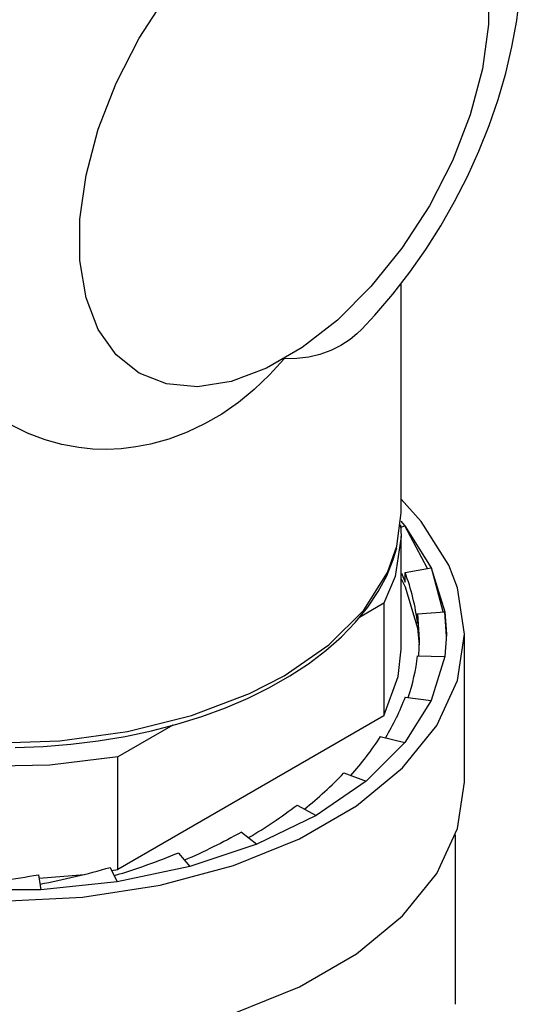
# Paper-space layout 'IFR1... mit Stecker' of a CAD drawing. Units: millimetres. Extents: x 0 to 594, y 0 to 420.
# Drawn here: x 540 to 553, y 179 to 207 of the extents above; entities that cross this region are included whole.
import ezdxf

# ---------------------------------------------------------------- set-up
doc = ezdxf.new("R2010")
doc.units = ezdxf.units.MM
doc.layers.add('LAYER0', color=7, linetype='Continuous')

# ---------------------------------------------------------------- blocks, each defined once
blk = doc.blocks.new('View  1')
at = {"layer": 'LAYER0', "color": 4, "linetype": 'Continuous'}
for p, q in [((550.11, 192.994), (550.11, 199.324)), ((539.269, 195.469), (539.833, 195.184)), ((550.101, 192.602), (550.212, 192.635)), ((550.11, 189.238), (550.11, 192.341)), ((550.218, 191.347), (550.942, 191.477)), ((550.119, 191.327), (550.218, 191.079)), ((550.218, 191.079), (550.218, 191.347)), ((549.637, 190.499), (548.965, 190.11)), ((549.637, 190.499), (549.637, 187.396)), ((550.566, 190.208), (551.313, 190.263)), ((550.566, 189.939), (550.566, 190.208)), ((550.566, 190.208), (550.61, 189.495)), ((551.86, 185.564), (551.86, 189.646)), ((550.61, 189.495), (550.593, 189.05)), ((550.566, 189.05), (551.313, 189.03)), ((550.218, 187.91), (550.942, 187.816)), ((549.637, 187.396), (542.301, 183.16)), ((543.813, 187.136), (542.301, 186.263)), ((549.532, 186.823), (550.212, 186.657)), ((542.301, 183.16), (542.301, 186.263)), ((548.53, 185.821), (549.145, 185.59)), ((547.242, 184.934), (547.772, 184.645)), ((545.706, 184.19), (546.136, 183.853)), ((551.61, 179.44), (551.61, 184.113)), ((543.97, 183.612), (544.287, 183.237)), ((540.112, 183.015), (540.178, 182.601)), ((542.086, 183.216), (542.28, 182.815))]:
    blk.add_line(p, q, dxfattribs=at)
at = {"layer": 'LAYER0', "color": 136, "linetype": 'Continuous', "flags": 128}
for points in [[(552.523, 207.595), (552.523, 206.456), (552.352, 205.236), (552.015, 203.971), (551.522, 202.701), (550.888, 201.463), (550.133, 200.295), (549.279, 199.232), (548.352, 198.308), (547.381, 197.549), (546.395, 196.98), (545.424, 196.617), (544.497, 196.472), (543.643, 196.548), (542.888, 196.844), (542.254, 197.35), (541.761, 198.051), (541.424, 198.927), (541.253, 199.949), (541.253, 201.088), (541.424, 202.308), (541.761, 203.572), (542.254, 204.843), (542.888, 206.081), (543.643, 207.249)], [(528.226, 192.075), (528.667, 190.998), (529.426, 189.982), (530.479, 189.056), (531.795, 188.251), (533.332, 187.59), (535.046, 187.093), (536.882, 186.775), (538.787, 186.646), (540.701, 186.71), (542.567, 186.965), (544.328, 187.403), (545.93, 188.011), (546.888, 188.503)], [(546.888, 188.503), (548.121, 189.351), (549.079, 190.31), (549.735, 191.35), (549.994, 192.075)]]:
    blk.add_lwpolyline(points, dxfattribs=at)
at = {"layer": 'LAYER0', "color": 4, "linetype": 'Continuous', "flags": 128}
for points in [[(549.025, 198.06), (549.385, 198.448), (549.879, 199.026), (550.347, 199.631), (550.789, 200.26), (551.202, 200.911), (551.585, 201.581), (551.937, 202.267), (552.255, 202.966), (552.539, 203.676), (552.787, 204.394), (552.997, 205.118), (553.167, 205.845), (553.296, 206.573), (553.381, 207.299), (553.421, 208.02), (553.424, 208.263)], [(549.025, 198.06), (548.889, 197.929), (548.702, 197.776), (548.444, 197.606), (548.168, 197.468), (547.873, 197.362), (547.561, 197.288), (547.232, 197.248), (546.888, 197.24)], [(546.888, 197.24), (546.484, 196.796), (546.062, 196.393), (545.622, 196.034), (545.165, 195.717), (544.693, 195.444), (544.208, 195.214), (543.709, 195.029), (543.199, 194.889), (542.794, 194.811), (542.393, 194.762), (541.997, 194.743), (541.607, 194.753), (541.223, 194.791), (540.754, 194.877), (540.298, 195.005), (539.856, 195.174), (539.832, 195.184)], [(551.425, 191.552), (550.665, 192.757), (550.11, 193.368)], [(549.994, 192.075), (550.11, 192.994)], [(550.095, 192.667), (550.11, 192.341)], [(550.103, 192.767), (550.212, 192.635)], [(550.212, 192.635), (550.942, 191.477)], [(550.836, 191.458), (550.212, 192.635)], [(542.301, 186.263), (540.424, 186.036), (538.508, 186), (536.61, 186.156), (534.788, 186.501), (533.097, 187.023), (531.589, 187.707), (530.309, 188.531), (529.297, 189.471), (528.583, 190.499), (528.189, 191.582), (528.11, 192.341)], [(550.11, 192.341), (549.943, 191.238), (549.637, 190.499)], [(539.466, 186.52), (540.236, 186.55), (541, 186.612), (541.755, 186.705), (542.497, 186.829), (543.223, 186.983), (543.929, 187.166), (544.611, 187.378), (545.267, 187.618), (545.892, 187.885), (546.485, 188.178), (547.042, 188.494), (547.56, 188.834), (548.037, 189.195), (548.469, 189.577), (548.855, 189.976), (549.192, 190.391), (549.479, 190.82), (549.713, 191.26), (549.894, 191.708), (549.988, 192.026)], [(550.942, 191.477), (551.313, 190.263)], [(551.272, 190.26), (550.943, 191.477)], [(551.86, 189.646), (551.666, 190.925), (551.425, 191.552)], [(550.11, 191.175), (550.218, 190.957)], [(550.218, 190.957), (550.566, 189.817), (550.608, 189.353)], [(551.313, 190.263), (551.36, 189.646)], [(551.359, 189.583), (551.313, 190.263)], [(526.36, 189.646), (526.554, 188.368), (527.129, 187.129), (528.068, 185.966), (529.343, 184.915), (530.914, 184.007), (532.735, 183.271), (534.749, 182.729), (536.896, 182.397), (539.11, 182.285), (541.324, 182.397), (543.471, 182.729), (545.485, 183.271), (547.305, 184.007), (548.877, 184.915), (550.152, 185.966), (551.091, 187.129), (551.666, 188.368), (551.86, 189.646)], [(551.36, 189.646), (551.313, 189.03)], [(549.637, 187.396), (550.031, 188.479), (550.11, 189.238)], [(551.313, 189.03), (550.942, 187.816)], [(550.942, 187.816), (550.212, 186.657)], [(550.212, 186.657), (549.145, 185.59)], [(526.36, 185.564), (526.554, 184.286), (527.129, 183.046), (528.068, 181.883), (529.343, 180.832), (530.914, 179.925), (532.735, 179.189), (534.749, 178.647), (536.896, 178.315), (539.11, 178.203), (541.324, 178.315), (543.471, 178.647), (545.485, 179.189), (547.305, 179.925), (548.877, 180.832), (550.152, 181.883), (551.091, 183.046), (551.666, 184.286), (551.86, 185.564)], [(549.145, 185.59), (547.772, 184.645)], [(547.772, 184.645), (546.136, 183.853)], [(546.136, 183.853), (544.287, 183.237)], [(540.128, 182.915), (541.38, 183.024)], [(542.127, 183.131), (542.301, 183.16)], [(544.287, 183.237), (542.28, 182.815)], [(542.28, 182.815), (540.178, 182.601)], [(540.178, 182.601), (538.042, 182.601)]]:
    blk.add_lwpolyline(points, dxfattribs=at)
at = {"layer": 'LAYER0', "color": 4, "linetype": 'Continuous'}
for centre, radius, start, end in [((544.488, 189.184), 6.125, 7.0821, 20.6822), ((544.498, 189.806), 6.115, 341.8246, 352.8958), ((540.658, 193.315), 10.869, 308.633, 316.4087), ((539.095, 195.629), 13.444, 300.4243, 307.2972), ((536.352, 203.49), 20.818, 274.8369, 280.4053), ((536.437, 202.597), 20.187, 280.6075, 286.2498)]:
    blk.add_arc(centre, radius, start, end, dxfattribs=at)
at = {"layer": 'LAYER0', "color": 4, "linetype": 'Continuous', "extrusion": (0, 0, -1)}
for centre, radius, start, end in [((-543.597, 190.412), 7.078, 200.701, 210.8009), ((-542.243, 191.549), 8.687, 212.9584, 221.8579), ((-537.786, 198.227), 16.117, 240.5673, 246.7919), ((-536.886, 200.705), 18.503, 247.4898, 253.3096)]:
    blk.add_arc(centre, radius, start, end, dxfattribs=at)

psp = doc.layouts.new('IFR1... mit Stecker')

# ---------------------------------------------------------------- block references
at = {"layer": 'LAYER0', "color": 4, "linetype": 'Continuous'}
psp.add_blockref('View  1', (0, 0), dxfattribs=at)

doc.saveas('drawing.dxf')
